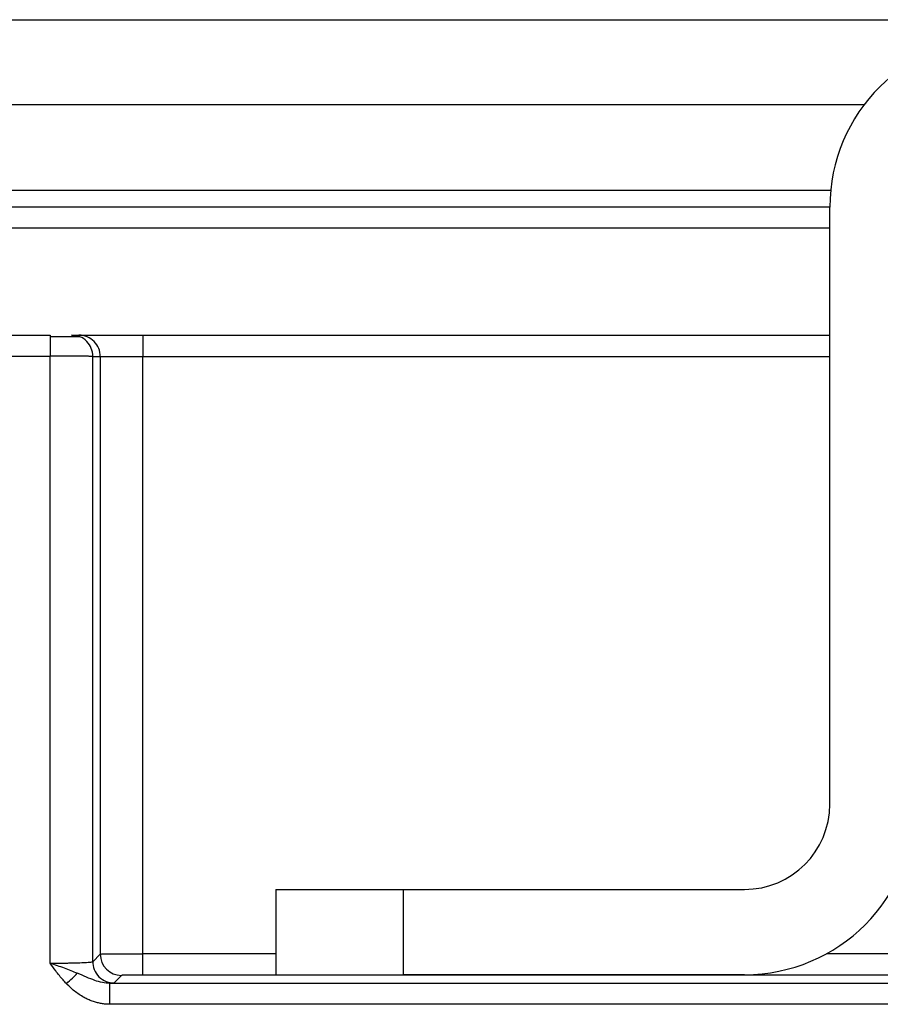
# Model space of a CAD drawing. Units: millimetres. Extents: x 473 to 1943, y 183 to 678.
# Drawn here: x 1308 to 1328, y 404 to 427 of the extents above; entities that cross this region are included whole.
import ezdxf

# ---------------------------------------------------------------- set-up
doc = ezdxf.new("R2010")
doc.units = ezdxf.units.MM
doc.header["$LTSCALE"] = 15

msp = doc.modelspace()

# ---------------------------------------------------------------- linework, layer by layer
at = {"color": 7, "linetype": 'Continuous', "lineweight": 25}
for p, q in [((1289.826, 427.131), (1327.049, 427.131)), ((1327.049, 427.131), (1331.879, 427.131)), ((1327.449, 425.131), (1293.508, 425.131)), ((1290.498, 423.131), (1326.669, 423.131)), ((1326.649, 408.731), (1326.649, 422.731)), ((1267.152, 419.731), (1308.359, 419.731)), ((1308.359, 419.731), (1308.359, 419.696)), ((1309.041, 419.695), (1308.859, 419.731)), ((1308.859, 419.731), (1309.032, 419.731)), ((1310.532, 419.731), (1310.532, 419.231)), ((1310.532, 419.731), (1326.649, 419.731)), ((1267.152, 419.24), (1308.359, 419.24)), ((1308.355, 405.002), (1308.359, 419.24)), ((1309.355, 405.036), (1309.359, 419.231)), ((1309.359, 419.231), (1309.532, 419.231)), ((1309.532, 419.231), (1309.532, 405.214)), ((1309.532, 419.231), (1310.532, 419.231)), ((1310.532, 405.223), (1310.532, 419.231)), ((1313.649, 406.731), (1313.649, 404.731)), ((1313.649, 406.731), (1316.649, 406.731)), ((1316.649, 404.731), (1316.649, 406.731)), ((1316.649, 406.731), (1324.649, 406.731)), ((1309.532, 405.214), (1309.355, 405.036)), ((1310.532, 404.723), (1310.532, 405.223)), ((1310.032, 404.714), (1309.854, 404.537)), ((1313.649, 404.731), (1316.649, 404.731)), ((1324.649, 404.731), (1316.649, 404.731)), ((1344.343, 404.528), (1309.756, 404.528)), ((1344.343, 404.036), (1309.756, 404.036))]:
    msp.add_line(p, q, dxfattribs=at)
at = {"color": 8, "linetype": 'Continuous', "lineweight": 25}
for p, q in [((1326.649, 422.24), (1290.545, 422.24)), ((1310.532, 419.231), (1326.649, 419.231)), ((1313.649, 405.223), (1310.532, 405.223)), ((1335.649, 405.223), (1326.57, 405.223)), ((1335.988, 404.723), (1310.532, 404.723))]:
    msp.add_line(p, q, dxfattribs=at)
at = {"color": 7, "linetype": 'Continuous', "lineweight": 25}
for centre, radius, start, end in [((1330.649, 422.731), 4, 90, 180), ((1309.032, 419.231), 0.5, 359.9953, 89.9957), ((1324.649, 408.731), 2, 270, 0), ((1324.649, 408.731), 4, 270, 0), ((1310.032, 405.214), 0.5, 180.0204, 269.9798)]:
    msp.add_arc(centre, radius, start, end, dxfattribs=at)
for points, knots in [([(1326.649, 422.731), (1325.748, 422.731), (1323.415, 422.731), (1319.675, 422.731), (1315.512, 422.731), (1311.492, 422.731), (1307.701, 422.731), (1304.142, 422.731), (1300.897, 422.731), (1297.937, 422.731), (1295.263, 422.731), (1292.875, 422.731), (1291.29, 422.731), (1290.602, 422.731), (1290.519, 422.731)], [0, 0, 0, 0, 0.061976, 0.160409, 0.258831, 0.355293, 0.451742, 0.544487, 0.637219, 0.724895, 0.812559, 0.900235, 0.987898, 1, 1, 1, 1]), ([(1309.042, 419.696), (1309.031, 419.696), (1309.009, 419.696), (1308.849, 419.696), (1308.622, 419.696), (1308.442, 419.696), (1308.353, 419.696)], [0, 0, 0, 0, 0.250059, 0.500035, 0.750036, 1, 1, 1, 1]), ([(1309.032, 419.731), (1309.034, 419.731), (1309.037, 419.731), (1309.051, 419.731), (1309.074, 419.731), (1309.105, 419.731), (1309.166, 419.731), (1309.279, 419.731), (1309.474, 419.731), (1309.71, 419.731), (1309.947, 419.731), (1310.162, 419.731), (1310.345, 419.731), (1310.47, 419.731), (1310.532, 419.731)], [0, 0, 0, 0, 0.048316, 0.096246, 0.144057, 0.192022, 0.240411, 0.370113, 0.500047, 0.62975, 0.759684, 0.839949, 0.919635, 1, 1, 1, 1]), ([(1309.359, 419.231), (1309.357, 419.232), (1309.354, 419.232), (1309.336, 419.233), (1309.31, 419.234), (1309.276, 419.235), (1309.234, 419.236), (1309.186, 419.236), (1309.132, 419.237), (1309.075, 419.238), (1309.013, 419.238), (1308.949, 419.239), (1308.883, 419.239), (1308.816, 419.239), (1308.748, 419.24), (1308.68, 419.24), (1308.613, 419.24), (1308.547, 419.24), (1308.483, 419.24), (1308.42, 419.24), (1308.379, 419.24), (1308.359, 419.24)], [0, 0, 0, 0, 0.0662831, 0.1310498, 0.1943, 0.2560336, 0.3162506, 0.3749508, 0.4321342, 0.4878007, 0.5419503, 0.5945828, 0.6456983, 0.6952966, 0.7433776, 0.7899415, 0.834988, 0.8785171, 0.9205289, 0.9610232, 1, 1, 1, 1]), ([(1309.532, 405.214), (1309.534, 405.214), (1309.537, 405.215), (1309.554, 405.216), (1309.58, 405.217), (1309.614, 405.218), (1309.655, 405.218), (1309.703, 405.219), (1309.755, 405.22), (1309.813, 405.22), (1309.874, 405.221), (1309.938, 405.221), (1310.003, 405.222), (1310.071, 405.222), (1310.139, 405.222), (1310.207, 405.222), (1310.274, 405.223), (1310.341, 405.223), (1310.406, 405.223), (1310.47, 405.223), (1310.512, 405.223), (1310.532, 405.223)], [0, 0, 0, 0, 0.065586, 0.129737, 0.192451, 0.253725, 0.313561, 0.371956, 0.428911, 0.484425, 0.538496, 0.591127, 0.642316, 0.692064, 0.740372, 0.787241, 0.832669, 0.876659, 0.91921, 0.960323, 1, 1, 1, 1]), ([(1308.355, 405.002), (1308.385, 405.002), (1308.447, 405.002), (1308.54, 405.003), (1308.632, 405.003), (1308.724, 405.004), (1308.813, 405.006), (1308.899, 405.008), (1308.98, 405.01), (1309.06, 405.012), (1309.139, 405.015), (1309.217, 405.019), (1309.287, 405.024), (1309.341, 405.03), (1309.35, 405.034), (1309.355, 405.036)], [0, 0, 0, 0, 0.059295, 0.119491, 0.180589, 0.242593, 0.305501, 0.369317, 0.434041, 0.499673, 0.574266, 0.661604, 0.761678, 0.87448, 1, 1, 1, 1]), ([(1308.993, 404.763), (1308.945, 404.783), (1308.846, 404.823), (1308.69, 404.882), (1308.525, 404.942), (1308.412, 404.982), (1308.355, 405.002)], [0, 0, 0, 0, 0.2389031, 0.4872944, 0.7422733, 1, 1, 1, 1]), ([(1308.738, 404.519), (1308.711, 404.548), (1308.654, 404.61), (1308.57, 404.711), (1308.468, 404.842), (1308.398, 404.942), (1308.355, 405.002)], [0, 0, 0, 0, 0.194534, 0.407818, 0.640219, 1, 1, 1, 1]), ([(1309.355, 405.036), (1309.355, 404.978), (1309.365, 404.914), (1309.414, 404.791), (1309.452, 404.732), (1309.55, 404.634), (1309.609, 404.596), (1309.732, 404.547), (1309.796, 404.537), (1309.854, 404.537)], [0, 0, 0, 0, 0.25, 0.25, 0.5, 0.5, 0.75, 0.75, 1, 1, 1, 1]), ([(1308.738, 404.519), (1308.784, 404.564), (1308.832, 404.61), (1308.921, 404.694), (1308.961, 404.733), (1308.993, 404.763)], [0, 0, 0, 0, 0.5, 0.5, 1, 1, 1, 1]), ([(1309.756, 404.528), (1309.642, 404.527), (1309.524, 404.554), (1309.277, 404.641), (1309.146, 404.7), (1308.993, 404.763)], [0, 0, 0, 0, 0.5, 0.5, 1, 1, 1, 1]), ([(1310.532, 404.723), (1310.509, 404.723), (1310.463, 404.723), (1310.396, 404.723), (1310.333, 404.722), (1310.272, 404.722), (1310.206, 404.721), (1310.139, 404.72), (1310.082, 404.718), (1310.041, 404.716), (1310.035, 404.715), (1310.032, 404.714)], [0, 0, 0, 0, 0.089377, 0.176452, 0.262909, 0.350469, 0.44079, 0.574554, 0.711465, 0.8549, 1, 1, 1, 1]), ([(1309.756, 404.036), (1309.723, 404.037), (1309.658, 404.039), (1309.56, 404.051), (1309.464, 404.072), (1309.368, 404.1), (1309.272, 404.137), (1309.13, 404.205), (1308.942, 404.323), (1308.808, 404.452), (1308.738, 404.519)], [0, 0, 0, 0, 0.084767, 0.169443, 0.254611, 0.34084, 0.428683, 0.518661, 0.750182, 1, 1, 1, 1]), ([(1309.854, 404.537), (1309.853, 404.536), (1309.849, 404.534), (1309.829, 404.532), (1309.8, 404.53), (1309.771, 404.528), (1309.756, 404.528)], [0, 0, 0, 0, 0.250906, 0.499937, 0.749, 1, 1, 1, 1]), ([(1309.756, 404.036), (1309.756, 404.094), (1309.756, 404.156), (1309.756, 404.276), (1309.756, 404.334), (1309.756, 404.429), (1309.756, 404.466), (1309.756, 404.515), (1309.756, 404.527), (1309.756, 404.528)], [0, 0, 0, 0, 0.25, 0.25, 0.5, 0.5, 0.75, 0.75, 1, 1, 1, 1])]:
    msp.add_open_spline(points, degree=3, knots=knots, dxfattribs=at)
at = {"color": 8, "linetype": 'Continuous', "lineweight": 25}
for points, knots in [([(1308.359, 419.696), (1308.359, 419.695), (1308.359, 419.683), (1308.359, 419.592), (1308.359, 419.435), (1308.359, 419.305), (1308.359, 419.24)], [0, 0, 0, 0, 0.01252, 0.34168, 0.670841, 1, 1, 1, 1]), ([(1309.359, 419.231), (1309.351, 419.297), (1309.337, 419.429), (1309.219, 419.589), (1309.111, 419.682), (1309.044, 419.695), (1309.041, 419.695)], [0, 0, 0, 0, 0.3279731, 0.6559549, 0.983931, 1, 1, 1, 1])]:
    msp.add_open_spline(points, degree=3, knots=knots, dxfattribs=at)

doc.saveas('drawing.dxf')
